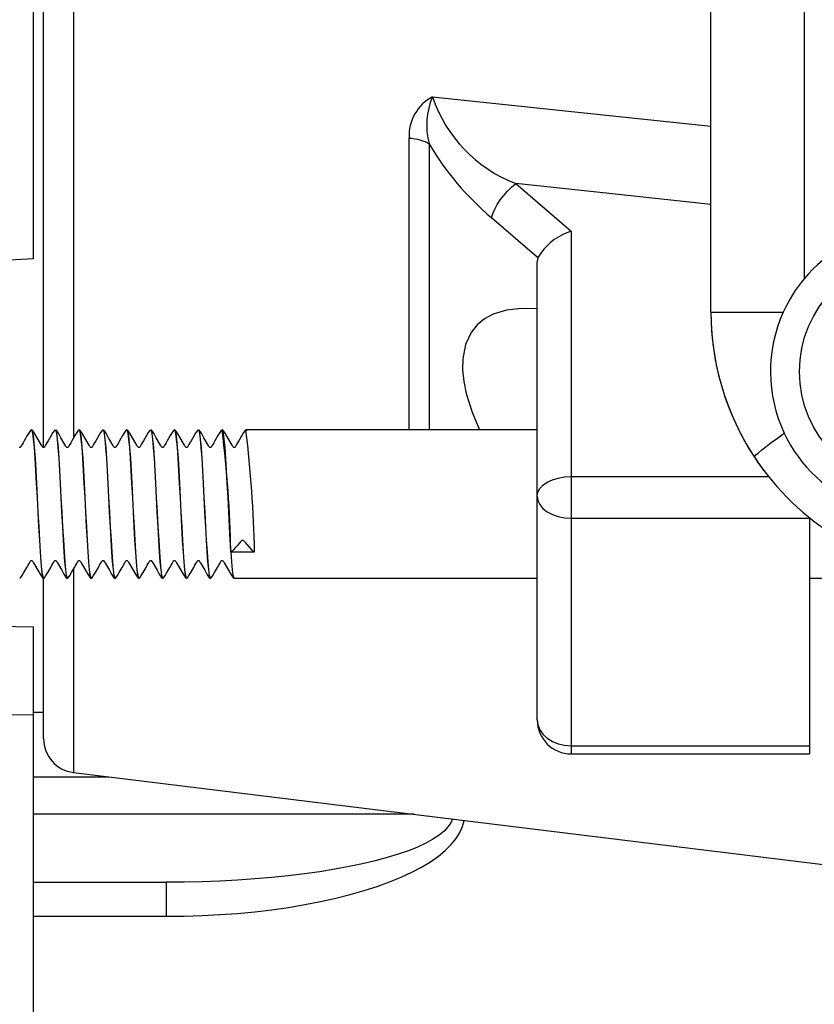
# Model space of a CAD drawing. Extents: x 66 to 1009, y 109 to 813.
# Drawn here: x 441 to 465, y 155 to 184 of the extents above; entities that cross this region are included whole.
import ezdxf

# ---------------------------------------------------------------- set-up
doc = ezdxf.new("R2010")
doc.units = 0
doc.header["$MEASUREMENT"] = 0
doc.layers.get('0').update_dxf_attribs({"linetype": 'CONTINUOUS'})

msp = doc.modelspace()

# ---------------------------------------------------------------- linework, layer by layer
at = {"color": 7, "linetype": 'Continuous'}
for p, q in [((461.611, 175.42), (461.611, 292.29)), ((461.612, 175.419), (461.611, 265.855)), ((442.889, 245.629), (442.889, 171.703)), ((464.35, 243.945), (464.35, 176.395)), ((442.011, 171.437), (442.011, 241.041)), ((441.711, 176.977), (441.711, 240.362)), ((453.433, 181.741), (457.057, 181.356)), ((457.057, 181.356), (461.611, 180.874)), ((452.749, 171.954), (452.749, 180.529)), ((452.749, 180.529), (452.831, 180.521)), ((452.831, 180.521), (452.911, 180.509)), ((452.911, 180.509), (452.99, 180.493)), ((452.99, 180.493), (453.066, 180.474)), ((453.066, 180.474), (453.139, 180.451)), ((453.139, 180.451), (453.208, 180.424)), ((453.208, 180.424), (453.274, 180.394)), ((453.274, 180.394), (453.335, 180.361)), ((453.335, 180.361), (453.335, 171.954)), ((455.637, 178.972), (455.755, 179.089)), ((455.755, 179.089), (455.877, 179.192)), ((458.619, 178.897), (455.877, 179.192)), ((455.877, 179.192), (457.511, 177.791)), ((455.423, 178.711), (455.525, 178.844)), ((455.525, 178.844), (455.637, 178.972)), ((461.611, 178.576), (458.619, 178.897)), ((455.206, 178.309), (455.262, 178.439)), ((455.262, 178.439), (455.335, 178.574)), ((455.335, 178.574), (455.423, 178.711)), ((455.17, 178.188), (455.206, 178.309)), ((456.511, 177.034), (455.17, 178.188)), ((457.511, 177.791), (457.511, 170.586)), ((456.533, 177.015), (456.511, 177.034)), ((456.511, 176.863), (456.533, 177.015)), ((441.711, 176.977), (427.711, 176.244)), ((456.511, 170.013), (456.511, 176.863)), ((455.216, 175.354), (454.966, 175.219)), ((455.611, 175.477), (455.216, 175.354)), ((456.046, 175.527), (455.611, 175.477)), ((456.511, 175.512), (456.046, 175.527)), ((461.612, 175.419), (463.739, 175.419)), ((454.748, 175.039), (454.568, 174.814)), ((454.966, 175.219), (454.748, 175.039)), ((454.568, 174.814), (454.405, 174.463)), ((454.405, 174.463), (454.323, 174.041)), ((454.323, 174.041), (454.319, 173.723)), ((454.319, 173.723), (454.354, 173.38)), ((454.354, 173.38), (454.427, 173.021)), ((454.427, 173.021), (454.595, 172.479)), ((454.595, 172.479), (454.815, 171.954)), ((441.532, 171.789), (441.444, 171.639)), ((441.583, 171.876), (441.532, 171.789)), ((441.628, 171.943), (441.583, 171.876)), ((441.64, 171.951), (441.628, 171.943)), ((441.654, 171.954), (441.64, 171.951)), ((441.649, 171.946), (441.667, 171.939)), ((441.654, 171.944), (441.667, 171.939)), ((441.67, 171.952), (441.659, 171.954)), ((441.659, 171.944), (441.671, 171.939)), ((441.667, 171.939), (441.668, 171.933)), ((441.667, 171.939), (441.687, 171.853)), ((441.68, 171.948), (441.67, 171.952)), ((441.671, 171.939), (441.691, 171.853)), ((441.688, 171.942), (441.68, 171.948)), ((441.687, 171.853), (441.709, 171.686)), ((441.695, 171.934), (441.688, 171.942)), ((441.691, 171.853), (441.713, 171.686)), ((441.716, 171.901), (441.695, 171.934)), ((441.754, 171.837), (441.716, 171.901)), ((441.821, 171.723), (441.754, 171.837)), ((442.232, 171.789), (442.144, 171.639)), ((442.283, 171.876), (442.232, 171.789)), ((442.328, 171.943), (442.283, 171.876)), ((442.34, 171.951), (442.328, 171.943)), ((442.354, 171.954), (442.34, 171.951)), ((442.354, 171.944), (442.367, 171.939)), ((442.37, 171.952), (442.359, 171.954)), ((442.359, 171.944), (442.371, 171.939)), ((442.367, 171.939), (442.387, 171.853)), ((442.367, 171.939), (442.368, 171.934)), ((442.38, 171.948), (442.37, 171.952)), ((442.371, 171.939), (442.391, 171.853)), ((442.388, 171.942), (442.38, 171.948)), ((442.387, 171.853), (442.409, 171.686)), ((442.395, 171.934), (442.388, 171.942)), ((442.391, 171.853), (442.413, 171.686)), ((442.416, 171.901), (442.395, 171.934)), ((442.454, 171.837), (442.416, 171.901)), ((442.521, 171.723), (442.454, 171.837)), ((442.932, 171.789), (442.844, 171.639)), ((442.983, 171.876), (442.932, 171.789)), ((443.028, 171.943), (442.983, 171.876)), ((443.04, 171.951), (443.028, 171.943)), ((443.054, 171.954), (443.04, 171.951)), ((443.054, 171.944), (443.067, 171.939)), ((443.07, 171.952), (443.059, 171.954)), ((443.059, 171.944), (443.071, 171.939)), ((443.067, 171.939), (443.087, 171.853)), ((443.067, 171.939), (443.068, 171.934)), ((443.08, 171.948), (443.07, 171.952)), ((443.071, 171.939), (443.091, 171.853)), ((443.088, 171.942), (443.08, 171.948)), ((443.087, 171.853), (443.109, 171.686)), ((443.095, 171.934), (443.088, 171.942)), ((443.091, 171.853), (443.113, 171.686)), ((443.116, 171.901), (443.095, 171.934)), ((443.154, 171.837), (443.116, 171.901)), ((443.221, 171.723), (443.154, 171.837)), ((443.632, 171.789), (443.544, 171.639)), ((443.683, 171.876), (443.632, 171.789)), ((443.728, 171.943), (443.683, 171.876)), ((443.74, 171.951), (443.728, 171.943)), ((443.754, 171.954), (443.74, 171.951)), ((443.754, 171.944), (443.767, 171.939)), ((443.77, 171.952), (443.759, 171.954)), ((443.759, 171.944), (443.771, 171.939)), ((443.767, 171.939), (443.787, 171.853)), ((443.767, 171.939), (443.768, 171.933)), ((443.78, 171.948), (443.77, 171.952)), ((443.771, 171.939), (443.791, 171.853)), ((443.788, 171.942), (443.78, 171.948)), ((443.787, 171.853), (443.809, 171.686)), ((443.795, 171.934), (443.788, 171.942)), ((443.791, 171.853), (443.813, 171.686)), ((443.816, 171.901), (443.795, 171.934)), ((443.854, 171.837), (443.816, 171.901)), ((443.921, 171.723), (443.854, 171.837)), ((444.332, 171.789), (444.244, 171.639)), ((444.383, 171.876), (444.332, 171.789)), ((444.428, 171.943), (444.383, 171.876)), ((444.44, 171.951), (444.428, 171.943)), ((444.454, 171.954), (444.44, 171.951)), ((444.454, 171.944), (444.467, 171.939)), ((444.47, 171.952), (444.459, 171.954)), ((444.459, 171.944), (444.471, 171.939)), ((444.467, 171.939), (444.487, 171.853)), ((444.467, 171.939), (444.468, 171.934)), ((444.48, 171.948), (444.47, 171.952)), ((444.471, 171.939), (444.491, 171.853)), ((444.488, 171.942), (444.48, 171.948)), ((444.487, 171.853), (444.509, 171.686)), ((444.495, 171.934), (444.488, 171.942)), ((444.491, 171.853), (444.513, 171.686)), ((444.516, 171.901), (444.495, 171.934)), ((444.554, 171.837), (444.516, 171.901)), ((444.621, 171.723), (444.554, 171.837)), ((445.032, 171.789), (444.944, 171.639)), ((445.083, 171.876), (445.032, 171.789)), ((445.128, 171.943), (445.083, 171.876)), ((445.14, 171.951), (445.128, 171.943)), ((445.154, 171.954), (445.14, 171.951)), ((445.154, 171.944), (445.167, 171.939)), ((445.17, 171.952), (445.159, 171.954)), ((445.159, 171.944), (445.171, 171.939)), ((445.167, 171.939), (445.187, 171.853)), ((445.167, 171.939), (445.168, 171.934)), ((445.18, 171.948), (445.17, 171.952)), ((445.171, 171.939), (445.191, 171.853)), ((445.188, 171.942), (445.18, 171.948)), ((445.187, 171.853), (445.209, 171.686)), ((445.195, 171.934), (445.188, 171.942)), ((445.191, 171.853), (445.213, 171.686)), ((445.216, 171.901), (445.195, 171.934)), ((445.254, 171.837), (445.216, 171.901)), ((445.321, 171.723), (445.254, 171.837)), ((445.732, 171.789), (445.644, 171.639)), ((445.783, 171.876), (445.732, 171.789)), ((445.828, 171.943), (445.783, 171.876)), ((445.84, 171.951), (445.828, 171.943)), ((445.854, 171.954), (445.84, 171.951)), ((445.849, 171.946), (445.867, 171.939)), ((445.854, 171.944), (445.867, 171.939)), ((445.87, 171.952), (445.859, 171.954)), ((445.859, 171.944), (445.871, 171.939)), ((445.867, 171.939), (445.887, 171.853)), ((445.867, 171.939), (445.868, 171.933)), ((445.88, 171.948), (445.87, 171.952)), ((445.871, 171.939), (445.891, 171.853)), ((445.888, 171.942), (445.88, 171.948)), ((445.887, 171.853), (445.909, 171.686)), ((445.895, 171.934), (445.888, 171.942)), ((445.891, 171.853), (445.913, 171.686)), ((445.916, 171.901), (445.895, 171.934)), ((445.954, 171.837), (445.916, 171.901)), ((446.021, 171.723), (445.954, 171.837)), ((446.432, 171.789), (446.344, 171.639)), ((446.483, 171.876), (446.432, 171.789)), ((446.528, 171.943), (446.483, 171.876)), ((446.54, 171.951), (446.528, 171.943)), ((446.554, 171.954), (446.54, 171.951)), ((446.554, 171.944), (446.567, 171.939)), ((446.57, 171.952), (446.559, 171.954)), ((446.559, 171.944), (446.571, 171.939)), ((446.567, 171.939), (446.587, 171.853)), ((446.567, 171.939), (446.568, 171.934)), ((446.58, 171.948), (446.57, 171.952)), ((446.571, 171.939), (446.591, 171.853)), ((446.588, 171.942), (446.58, 171.948)), ((446.587, 171.853), (446.609, 171.686)), ((446.595, 171.934), (446.588, 171.942)), ((446.591, 171.853), (446.613, 171.686)), ((446.616, 171.901), (446.595, 171.934)), ((446.654, 171.837), (446.616, 171.901)), ((446.721, 171.723), (446.654, 171.837)), ((447.132, 171.789), (447.044, 171.639)), ((447.183, 171.876), (447.132, 171.789)), ((447.228, 171.943), (447.183, 171.876)), ((447.24, 171.951), (447.228, 171.943)), ((447.254, 171.954), (447.24, 171.951)), ((447.254, 171.944), (447.267, 171.939)), ((447.27, 171.952), (447.259, 171.954)), ((447.267, 171.939), (447.287, 171.853)), ((447.267, 171.939), (447.268, 171.934)), ((447.28, 171.948), (447.27, 171.952)), ((447.288, 171.942), (447.28, 171.948)), ((447.287, 171.853), (447.309, 171.686)), ((447.295, 171.934), (447.288, 171.942)), ((447.316, 171.901), (447.295, 171.934)), ((447.354, 171.837), (447.316, 171.901)), ((447.421, 171.723), (447.354, 171.837)), ((447.832, 171.789), (447.744, 171.639)), ((447.883, 171.876), (447.832, 171.789)), ((447.928, 171.943), (447.883, 171.876)), ((447.94, 171.951), (447.928, 171.943)), ((447.954, 171.954), (447.94, 171.951)), ((456.511, 171.954), (447.954, 171.954)), ((447.954, 171.944), (447.967, 171.939)), ((447.967, 171.939), (447.968, 171.933)), ((463.563, 171.718), (463.765, 171.864)), ((441.379, 171.526), (441.355, 171.484)), ((441.408, 171.577), (441.379, 171.526)), ((441.444, 171.639), (441.408, 171.577)), ((441.709, 171.686), (441.732, 171.44)), ((441.713, 171.686), (441.736, 171.44)), ((441.918, 171.557), (441.821, 171.723)), ((441.947, 171.505), (441.918, 171.557)), ((441.953, 171.495), (441.947, 171.505)), ((441.959, 171.485), (441.953, 171.495)), ((442.079, 171.526), (442.055, 171.484)), ((442.108, 171.577), (442.079, 171.526)), ((442.144, 171.639), (442.108, 171.577)), ((442.409, 171.686), (442.432, 171.44)), ((442.413, 171.686), (442.436, 171.44)), ((442.618, 171.557), (442.521, 171.723)), ((442.647, 171.505), (442.618, 171.557)), ((442.653, 171.495), (442.647, 171.505)), ((442.659, 171.485), (442.653, 171.495)), ((442.779, 171.526), (442.755, 171.484)), ((442.808, 171.577), (442.779, 171.526)), ((442.844, 171.639), (442.808, 171.577)), ((443.109, 171.686), (443.132, 171.44)), ((443.113, 171.686), (443.136, 171.44)), ((443.318, 171.557), (443.221, 171.723)), ((443.347, 171.505), (443.318, 171.557)), ((443.353, 171.495), (443.347, 171.505)), ((443.359, 171.485), (443.353, 171.495)), ((443.479, 171.526), (443.455, 171.484)), ((443.508, 171.577), (443.479, 171.526)), ((443.544, 171.639), (443.508, 171.577)), ((443.809, 171.686), (443.832, 171.44)), ((443.813, 171.686), (443.836, 171.44)), ((444.018, 171.557), (443.921, 171.723)), ((444.047, 171.505), (444.018, 171.557)), ((444.053, 171.495), (444.047, 171.505)), ((444.059, 171.485), (444.053, 171.495)), ((444.179, 171.526), (444.155, 171.484)), ((444.208, 171.577), (444.179, 171.526)), ((444.244, 171.639), (444.208, 171.577)), ((444.509, 171.686), (444.532, 171.44)), ((444.513, 171.686), (444.536, 171.44)), ((444.718, 171.557), (444.621, 171.723)), ((444.747, 171.505), (444.718, 171.557)), ((444.753, 171.495), (444.747, 171.505)), ((444.759, 171.485), (444.753, 171.495)), ((444.879, 171.526), (444.855, 171.484)), ((444.908, 171.577), (444.879, 171.526)), ((444.944, 171.639), (444.908, 171.577)), ((445.209, 171.686), (445.232, 171.44)), ((445.213, 171.686), (445.236, 171.44)), ((445.418, 171.557), (445.321, 171.723)), ((445.447, 171.505), (445.418, 171.557)), ((445.453, 171.495), (445.447, 171.505)), ((445.459, 171.485), (445.453, 171.495)), ((445.579, 171.526), (445.555, 171.484)), ((445.608, 171.577), (445.579, 171.526)), ((445.644, 171.639), (445.608, 171.577)), ((445.909, 171.686), (445.932, 171.44)), ((445.913, 171.686), (445.936, 171.44)), ((446.118, 171.557), (446.021, 171.723)), ((446.147, 171.505), (446.118, 171.557)), ((446.153, 171.495), (446.147, 171.505)), ((446.159, 171.485), (446.153, 171.495)), ((446.279, 171.526), (446.255, 171.484)), ((446.308, 171.577), (446.279, 171.526)), ((446.344, 171.639), (446.308, 171.577)), ((446.609, 171.686), (446.632, 171.44)), ((446.613, 171.686), (446.636, 171.44)), ((446.818, 171.557), (446.721, 171.723)), ((446.847, 171.505), (446.818, 171.557)), ((446.853, 171.495), (446.847, 171.505)), ((446.859, 171.485), (446.853, 171.495)), ((446.979, 171.526), (446.955, 171.484)), ((447.008, 171.577), (446.979, 171.526)), ((447.044, 171.639), (447.008, 171.577)), ((447.309, 171.686), (447.332, 171.44)), ((447.518, 171.557), (447.421, 171.723)), ((447.547, 171.505), (447.518, 171.557)), ((447.553, 171.495), (447.547, 171.505)), ((447.559, 171.485), (447.553, 171.495)), ((447.679, 171.526), (447.655, 171.484)), ((447.708, 171.577), (447.679, 171.526)), ((447.744, 171.639), (447.708, 171.577)), ((463.23, 171.468), (463.384, 171.585)), ((463.384, 171.585), (463.563, 171.718)), ((441.318, 171.437), (441.294, 171.438)), ((441.336, 171.45), (441.318, 171.437)), ((441.355, 171.484), (441.336, 171.45)), ((441.732, 171.44), (441.755, 171.127)), ((441.736, 171.44), (441.759, 171.127)), ((441.969, 171.468), (441.959, 171.485)), ((441.994, 171.438), (441.969, 171.468)), ((442.018, 171.437), (441.994, 171.438)), ((442.036, 171.45), (442.018, 171.437)), ((442.055, 171.484), (442.036, 171.45)), ((442.432, 171.44), (442.455, 171.127)), ((442.436, 171.44), (442.459, 171.127)), ((442.669, 171.468), (442.659, 171.485)), ((442.694, 171.438), (442.669, 171.468)), ((442.718, 171.437), (442.694, 171.438)), ((442.736, 171.45), (442.718, 171.437)), ((442.755, 171.484), (442.736, 171.45)), ((443.132, 171.44), (443.155, 171.127)), ((443.136, 171.44), (443.159, 171.127)), ((443.369, 171.468), (443.359, 171.485)), ((443.394, 171.438), (443.369, 171.468)), ((443.418, 171.437), (443.394, 171.438)), ((443.436, 171.45), (443.418, 171.437)), ((443.455, 171.484), (443.436, 171.45)), ((443.832, 171.44), (443.855, 171.127)), ((443.836, 171.44), (443.859, 171.127)), ((444.069, 171.468), (444.059, 171.485)), ((444.094, 171.438), (444.069, 171.468)), ((444.118, 171.437), (444.094, 171.438)), ((444.136, 171.45), (444.118, 171.437)), ((444.155, 171.484), (444.136, 171.45)), ((444.532, 171.44), (444.555, 171.127)), ((444.536, 171.44), (444.559, 171.127)), ((444.769, 171.468), (444.759, 171.485)), ((444.794, 171.438), (444.769, 171.468)), ((444.818, 171.437), (444.794, 171.438)), ((444.836, 171.45), (444.818, 171.437)), ((444.855, 171.484), (444.836, 171.45)), ((445.232, 171.44), (445.255, 171.127)), ((445.236, 171.44), (445.259, 171.127)), ((445.469, 171.468), (445.459, 171.485)), ((445.494, 171.438), (445.469, 171.468)), ((445.518, 171.437), (445.494, 171.438)), ((445.536, 171.45), (445.518, 171.437)), ((445.555, 171.484), (445.536, 171.45)), ((445.932, 171.44), (445.955, 171.127)), ((445.936, 171.44), (445.959, 171.127)), ((446.169, 171.468), (446.159, 171.485)), ((446.194, 171.438), (446.169, 171.468)), ((446.218, 171.437), (446.194, 171.438)), ((446.236, 171.45), (446.218, 171.437)), ((446.255, 171.484), (446.236, 171.45)), ((446.632, 171.44), (446.655, 171.127)), ((446.636, 171.44), (446.659, 171.127)), ((446.869, 171.468), (446.859, 171.485)), ((446.894, 171.438), (446.869, 171.468)), ((446.918, 171.437), (446.894, 171.438)), ((446.936, 171.45), (446.918, 171.437)), ((446.955, 171.484), (446.936, 171.45)), ((447.332, 171.44), (447.355, 171.127)), ((447.569, 171.468), (447.559, 171.485)), ((447.594, 171.438), (447.569, 171.468)), ((447.618, 171.437), (447.594, 171.438)), ((447.636, 171.45), (447.618, 171.437)), ((447.655, 171.484), (447.636, 171.45)), ((462.898, 171.177), (462.936, 171.221)), ((462.936, 171.221), (463.005, 171.285)), ((463.005, 171.285), (463.103, 171.367)), ((463.103, 171.367), (463.23, 171.468)), ((441.755, 171.127), (441.777, 170.768)), ((441.759, 171.127), (441.781, 170.768)), ((442.455, 171.127), (442.477, 170.768)), ((442.459, 171.127), (442.481, 170.768)), ((443.155, 171.127), (443.177, 170.768)), ((443.159, 171.127), (443.181, 170.768)), ((443.855, 171.127), (443.877, 170.768)), ((443.859, 171.127), (443.881, 170.768)), ((444.555, 171.127), (444.577, 170.768)), ((444.559, 171.127), (444.581, 170.768)), ((445.255, 171.127), (445.277, 170.768)), ((445.259, 171.127), (445.281, 170.768)), ((445.955, 171.127), (445.977, 170.768)), ((445.959, 171.127), (445.981, 170.768)), ((446.655, 171.127), (446.677, 170.768)), ((446.659, 171.127), (446.681, 170.768)), ((447.355, 171.127), (447.377, 170.768)), ((462.892, 171.153), (462.898, 171.177)), ((441.777, 170.768), (441.797, 170.385)), ((441.781, 170.768), (441.801, 170.385)), ((442.477, 170.768), (442.497, 170.385)), ((442.481, 170.768), (442.501, 170.385)), ((443.177, 170.768), (443.197, 170.385)), ((443.181, 170.768), (443.201, 170.385)), ((443.877, 170.768), (443.897, 170.385)), ((443.881, 170.768), (443.901, 170.385)), ((444.577, 170.768), (444.597, 170.385)), ((444.581, 170.768), (444.601, 170.385)), ((445.277, 170.768), (445.297, 170.385)), ((445.281, 170.768), (445.301, 170.385)), ((445.977, 170.768), (445.997, 170.385)), ((445.981, 170.768), (446.001, 170.385)), ((446.677, 170.768), (446.697, 170.385)), ((446.681, 170.768), (446.701, 170.385)), ((447.377, 170.768), (447.397, 170.385)), ((441.797, 170.385), (441.818, 169.97)), ((441.801, 170.385), (441.822, 169.97)), ((442.497, 170.385), (442.518, 169.97)), ((442.501, 170.385), (442.522, 169.97)), ((443.197, 170.385), (443.218, 169.97)), ((443.201, 170.385), (443.222, 169.97)), ((443.897, 170.385), (443.918, 169.97)), ((443.901, 170.385), (443.922, 169.97)), ((444.597, 170.385), (444.618, 169.97)), ((444.601, 170.385), (444.622, 169.97)), ((445.297, 170.385), (445.318, 169.97)), ((445.301, 170.385), (445.322, 169.97)), ((445.997, 170.385), (446.018, 169.97)), ((446.001, 170.385), (446.022, 169.97)), ((446.697, 170.385), (446.718, 169.97)), ((446.701, 170.385), (446.722, 169.97)), ((447.397, 170.385), (447.418, 169.97)), ((456.679, 170.331), (456.804, 170.418)), ((456.804, 170.418), (456.955, 170.489)), ((456.955, 170.489), (457.128, 170.542)), ((457.128, 170.542), (457.316, 170.575)), ((457.316, 170.575), (457.511, 170.586)), ((457.511, 170.586), (463.304, 170.586)), ((457.511, 170.586), (457.511, 169.363)), ((456.511, 170.013), (456.53, 170.124)), ((456.53, 170.124), (456.587, 170.232)), ((456.587, 170.232), (456.679, 170.331)), ((441.818, 169.97), (441.841, 169.537)), ((441.822, 169.97), (441.845, 169.537)), ((442.518, 169.97), (442.541, 169.537)), ((442.522, 169.97), (442.545, 169.537)), ((443.218, 169.97), (443.241, 169.537)), ((443.222, 169.97), (443.245, 169.537)), ((443.918, 169.97), (443.941, 169.537)), ((443.922, 169.97), (443.945, 169.537)), ((444.618, 169.97), (444.641, 169.537)), ((444.622, 169.97), (444.645, 169.537)), ((445.318, 169.97), (445.341, 169.537)), ((445.322, 169.97), (445.345, 169.537)), ((446.018, 169.97), (446.041, 169.537)), ((446.022, 169.97), (446.045, 169.537)), ((446.718, 169.97), (446.741, 169.537)), ((446.722, 169.97), (446.745, 169.537)), ((447.418, 169.97), (447.441, 169.537)), ((456.511, 170.013), (456.53, 169.886)), ((456.511, 163.438), (456.511, 170.013)), ((456.53, 169.886), (456.587, 169.764)), ((456.587, 169.764), (456.679, 169.652)), ((441.841, 169.537), (441.864, 169.111)), ((441.845, 169.537), (441.868, 169.111)), ((442.541, 169.537), (442.564, 169.111)), ((442.545, 169.537), (442.568, 169.111)), ((443.241, 169.537), (443.264, 169.111)), ((443.245, 169.537), (443.268, 169.111)), ((443.941, 169.537), (443.964, 169.111)), ((443.945, 169.537), (443.968, 169.111)), ((444.641, 169.537), (444.664, 169.111)), ((444.645, 169.537), (444.668, 169.111)), ((445.341, 169.537), (445.364, 169.111)), ((445.345, 169.537), (445.368, 169.111)), ((446.041, 169.537), (446.064, 169.111)), ((446.045, 169.537), (446.068, 169.111)), ((446.741, 169.537), (446.764, 169.111)), ((446.745, 169.537), (446.768, 169.111)), ((447.441, 169.537), (447.464, 169.111)), ((456.679, 169.652), (456.804, 169.553)), ((456.804, 169.553), (456.955, 169.472)), ((456.955, 169.472), (457.128, 169.412)), ((457.128, 169.412), (457.316, 169.375)), ((457.316, 169.375), (457.511, 169.363)), ((457.511, 169.363), (457.511, 162.678)), ((457.511, 169.363), (464.511, 169.363)), ((464.511, 169.375), (464.511, 169.363)), ((464.511, 169.363), (464.511, 162.678)), ((441.864, 169.111), (441.886, 168.717)), ((441.868, 169.111), (441.891, 168.717)), ((442.564, 169.111), (442.586, 168.717)), ((442.568, 169.111), (442.591, 168.717)), ((443.264, 169.111), (443.286, 168.717)), ((443.268, 169.111), (443.291, 168.717)), ((443.964, 169.111), (443.986, 168.717)), ((443.968, 169.111), (443.991, 168.717)), ((444.664, 169.111), (444.686, 168.717)), ((444.668, 169.111), (444.691, 168.717)), ((445.364, 169.111), (445.386, 168.717)), ((445.368, 169.111), (445.391, 168.717)), ((446.064, 169.111), (446.086, 168.717)), ((446.068, 169.111), (446.091, 168.717)), ((446.764, 169.111), (446.786, 168.717)), ((446.768, 169.111), (446.791, 168.717)), ((447.464, 169.111), (447.486, 168.717)), ((441.886, 168.717), (441.907, 168.375)), ((441.891, 168.717), (441.911, 168.375)), ((442.586, 168.717), (442.607, 168.375)), ((442.591, 168.717), (442.611, 168.375)), ((443.286, 168.717), (443.307, 168.375)), ((443.291, 168.717), (443.311, 168.375)), ((443.986, 168.717), (444.007, 168.375)), ((443.991, 168.717), (444.011, 168.375)), ((444.686, 168.717), (444.707, 168.375)), ((444.691, 168.717), (444.711, 168.375)), ((445.386, 168.717), (445.407, 168.375)), ((445.391, 168.717), (445.411, 168.375)), ((446.086, 168.717), (446.107, 168.375)), ((446.091, 168.717), (446.111, 168.375)), ((446.786, 168.717), (446.807, 168.375)), ((446.791, 168.717), (446.811, 168.375)), ((447.486, 168.717), (447.507, 168.375)), ((447.799, 168.67), (447.697, 168.556)), ((447.826, 168.699), (447.799, 168.67)), ((447.837, 168.705), (447.826, 168.699)), ((447.851, 168.709), (447.837, 168.705)), ((447.866, 168.709), (447.851, 168.709)), ((447.88, 168.706), (447.866, 168.709)), ((447.892, 168.7), (447.88, 168.706)), ((447.903, 168.689), (447.892, 168.7)), ((447.939, 168.648), (447.903, 168.689)), ((448.012, 168.567), (447.939, 168.648)), ((441.907, 168.375), (441.927, 168.084)), ((441.911, 168.375), (441.931, 168.084)), ((442.607, 168.375), (442.627, 168.084)), ((442.611, 168.375), (442.631, 168.084)), ((443.307, 168.375), (443.327, 168.084)), ((443.311, 168.375), (443.331, 168.084)), ((444.007, 168.375), (444.027, 168.084)), ((444.011, 168.375), (444.031, 168.084)), ((444.707, 168.375), (444.727, 168.084)), ((444.711, 168.375), (444.731, 168.084)), ((445.407, 168.375), (445.427, 168.084)), ((445.411, 168.375), (445.431, 168.084)), ((446.107, 168.375), (446.127, 168.084)), ((446.111, 168.375), (446.131, 168.084)), ((446.807, 168.375), (446.827, 168.084)), ((446.811, 168.375), (446.831, 168.084)), ((447.507, 168.375), (447.527, 168.084)), ((447.514, 168.375), (447.511, 168.375)), ((447.511, 168.375), (448.207, 168.375)), ((447.528, 168.377), (447.514, 168.375)), ((447.54, 168.383), (447.528, 168.377)), ((447.552, 168.394), (447.54, 168.383)), ((447.567, 168.411), (447.552, 168.394)), ((447.592, 168.438), (447.567, 168.411)), ((447.632, 168.483), (447.592, 168.438)), ((447.697, 168.556), (447.632, 168.483)), ((448.139, 168.425), (448.012, 168.567)), ((448.171, 168.39), (448.139, 168.425)), ((448.18, 168.382), (448.171, 168.39)), ((448.192, 168.377), (448.18, 168.382)), ((448.207, 168.375), (448.192, 168.377)), ((441.555, 167.979), (441.585, 168.031)), ((441.585, 168.031), (441.609, 168.073)), ((441.609, 168.073), (441.628, 168.107)), ((441.628, 168.107), (441.646, 168.12)), ((441.646, 168.12), (441.669, 168.12)), ((441.669, 168.12), (441.695, 168.091)), ((441.695, 168.091), (441.705, 168.073)), ((441.705, 168.073), (441.71, 168.064)), ((441.71, 168.064), (441.716, 168.053)), ((441.716, 168.053), (441.746, 168.002)), ((441.927, 168.084), (441.95, 167.849)), ((441.931, 168.084), (441.954, 167.849)), ((442.255, 167.979), (442.285, 168.031)), ((442.285, 168.031), (442.309, 168.073)), ((442.309, 168.073), (442.328, 168.107)), ((442.328, 168.107), (442.346, 168.12)), ((442.346, 168.12), (442.369, 168.12)), ((442.369, 168.12), (442.395, 168.091)), ((442.395, 168.091), (442.405, 168.073)), ((442.405, 168.073), (442.41, 168.064)), ((442.41, 168.064), (442.416, 168.053)), ((442.416, 168.053), (442.446, 168.002)), ((442.627, 168.084), (442.65, 167.849)), ((442.631, 168.084), (442.654, 167.849)), ((442.955, 167.979), (442.985, 168.031)), ((442.985, 168.031), (443.009, 168.073)), ((443.009, 168.073), (443.028, 168.107)), ((443.028, 168.107), (443.046, 168.12)), ((443.046, 168.12), (443.069, 168.12)), ((443.069, 168.12), (443.095, 168.091)), ((443.095, 168.091), (443.105, 168.073)), ((443.105, 168.073), (443.11, 168.064)), ((443.11, 168.064), (443.116, 168.053)), ((443.116, 168.053), (443.146, 168.002)), ((443.327, 168.084), (443.35, 167.849)), ((443.331, 168.084), (443.354, 167.849)), ((443.655, 167.979), (443.685, 168.031)), ((443.685, 168.031), (443.709, 168.073)), ((443.709, 168.073), (443.728, 168.107)), ((443.728, 168.107), (443.746, 168.12)), ((443.746, 168.12), (443.769, 168.12)), ((443.769, 168.12), (443.795, 168.091)), ((443.795, 168.091), (443.805, 168.073)), ((443.805, 168.073), (443.81, 168.064)), ((443.81, 168.064), (443.816, 168.053)), ((443.816, 168.053), (443.846, 168.002)), ((444.027, 168.084), (444.05, 167.849)), ((444.031, 168.084), (444.054, 167.849)), ((444.355, 167.979), (444.385, 168.031)), ((444.385, 168.031), (444.409, 168.073)), ((444.409, 168.073), (444.428, 168.107)), ((444.428, 168.107), (444.446, 168.12)), ((444.446, 168.12), (444.469, 168.12)), ((444.469, 168.12), (444.495, 168.091)), ((444.495, 168.091), (444.505, 168.073)), ((444.505, 168.073), (444.51, 168.064)), ((444.51, 168.064), (444.516, 168.053)), ((444.516, 168.053), (444.546, 168.002)), ((444.727, 168.084), (444.75, 167.849)), ((444.731, 168.084), (444.754, 167.849)), ((445.055, 167.979), (445.085, 168.031)), ((445.085, 168.031), (445.109, 168.073)), ((445.109, 168.073), (445.128, 168.107)), ((445.128, 168.107), (445.146, 168.12)), ((445.146, 168.12), (445.169, 168.12)), ((445.169, 168.12), (445.195, 168.091)), ((445.195, 168.091), (445.205, 168.073)), ((445.205, 168.073), (445.21, 168.064)), ((445.21, 168.064), (445.216, 168.053)), ((445.216, 168.053), (445.246, 168.002)), ((445.427, 168.084), (445.45, 167.849)), ((445.431, 168.084), (445.454, 167.849)), ((445.755, 167.979), (445.785, 168.031)), ((445.785, 168.031), (445.809, 168.073)), ((445.809, 168.073), (445.828, 168.107)), ((445.828, 168.107), (445.846, 168.12)), ((445.846, 168.12), (445.869, 168.12)), ((445.869, 168.12), (445.895, 168.091)), ((445.895, 168.091), (445.905, 168.073)), ((445.905, 168.073), (445.91, 168.064)), ((445.91, 168.064), (445.916, 168.053)), ((445.916, 168.053), (445.946, 168.002)), ((446.127, 168.084), (446.15, 167.849)), ((446.131, 168.084), (446.154, 167.849)), ((446.455, 167.979), (446.485, 168.031)), ((446.485, 168.031), (446.509, 168.073)), ((446.509, 168.073), (446.528, 168.107)), ((446.528, 168.107), (446.546, 168.12)), ((446.546, 168.12), (446.569, 168.12)), ((446.569, 168.12), (446.595, 168.091)), ((446.595, 168.091), (446.605, 168.073)), ((446.605, 168.073), (446.61, 168.064)), ((446.61, 168.064), (446.616, 168.053)), ((446.616, 168.053), (446.646, 168.002)), ((446.827, 168.084), (446.85, 167.849)), ((446.831, 168.084), (446.854, 167.849)), ((447.155, 167.979), (447.185, 168.031)), ((447.185, 168.031), (447.209, 168.073)), ((447.209, 168.073), (447.228, 168.107)), ((447.228, 168.107), (447.246, 168.12)), ((447.246, 168.12), (447.269, 168.12)), ((447.269, 168.12), (447.295, 168.091)), ((447.295, 168.091), (447.305, 168.073)), ((447.305, 168.073), (447.31, 168.064)), ((447.31, 168.064), (447.316, 168.053)), ((447.316, 168.053), (447.346, 168.002)), ((447.527, 168.084), (447.55, 167.849)), ((441.381, 167.681), (441.432, 167.768)), ((441.432, 167.768), (441.52, 167.918)), ((441.52, 167.918), (441.555, 167.979)), ((441.746, 168.002), (441.843, 167.835)), ((441.843, 167.835), (441.91, 167.722)), ((441.95, 167.849), (441.973, 167.688)), ((441.954, 167.849), (441.977, 167.688)), ((442.081, 167.681), (442.132, 167.768)), ((442.132, 167.768), (442.22, 167.918)), ((442.22, 167.918), (442.255, 167.979)), ((442.446, 168.002), (442.543, 167.835)), ((442.543, 167.835), (442.61, 167.722)), ((442.65, 167.849), (442.673, 167.688)), ((442.654, 167.849), (442.677, 167.688)), ((442.781, 167.681), (442.832, 167.768)), ((442.832, 167.768), (442.92, 167.918)), ((442.889, 167.852), (442.889, 161.896)), ((442.92, 167.918), (442.955, 167.979)), ((443.146, 168.002), (443.243, 167.835)), ((443.243, 167.835), (443.31, 167.722)), ((443.35, 167.849), (443.373, 167.688)), ((443.354, 167.849), (443.377, 167.688)), ((443.481, 167.681), (443.532, 167.768)), ((443.532, 167.768), (443.62, 167.918)), ((443.62, 167.918), (443.655, 167.979)), ((443.846, 168.002), (443.943, 167.835)), ((443.943, 167.835), (444.01, 167.722)), ((444.05, 167.849), (444.073, 167.688)), ((444.054, 167.849), (444.077, 167.688)), ((444.181, 167.681), (444.232, 167.768)), ((444.232, 167.768), (444.32, 167.918)), ((444.32, 167.918), (444.355, 167.979)), ((444.546, 168.002), (444.643, 167.835)), ((444.643, 167.835), (444.71, 167.722)), ((444.75, 167.849), (444.773, 167.688)), ((444.754, 167.849), (444.777, 167.688)), ((444.881, 167.681), (444.932, 167.768)), ((444.932, 167.768), (445.02, 167.918)), ((445.02, 167.918), (445.055, 167.979)), ((445.246, 168.002), (445.343, 167.835)), ((445.343, 167.835), (445.41, 167.722)), ((445.45, 167.849), (445.473, 167.688)), ((445.454, 167.849), (445.477, 167.688)), ((445.581, 167.681), (445.632, 167.768)), ((445.632, 167.768), (445.72, 167.918)), ((445.72, 167.918), (445.755, 167.979)), ((445.946, 168.002), (446.043, 167.835)), ((446.043, 167.835), (446.11, 167.722)), ((446.15, 167.849), (446.173, 167.688)), ((446.154, 167.849), (446.177, 167.688)), ((446.281, 167.681), (446.332, 167.768)), ((446.332, 167.768), (446.42, 167.918)), ((446.42, 167.918), (446.455, 167.979)), ((446.646, 168.002), (446.743, 167.835)), ((446.743, 167.835), (446.81, 167.722)), ((446.85, 167.849), (446.873, 167.688)), ((446.854, 167.849), (446.877, 167.688)), ((446.981, 167.681), (447.032, 167.768)), ((447.032, 167.768), (447.12, 167.918)), ((447.12, 167.918), (447.155, 167.979)), ((447.346, 168.002), (447.443, 167.835)), ((447.443, 167.835), (447.51, 167.722)), ((447.55, 167.849), (447.573, 167.688)), ((441.309, 167.604), (441.323, 167.606)), ((441.323, 167.606), (441.336, 167.613)), ((441.336, 167.613), (441.381, 167.681)), ((441.91, 167.722), (441.948, 167.658)), ((441.948, 167.658), (441.969, 167.624)), ((441.969, 167.624), (441.975, 167.616)), ((441.973, 167.688), (441.996, 167.61)), ((441.975, 167.616), (441.984, 167.61)), ((441.977, 167.688), (442, 167.61)), ((441.984, 167.61), (441.994, 167.606)), ((441.994, 167.606), (442.004, 167.604)), ((441.996, 167.61), (442.004, 167.614)), ((442, 167.61), (442.009, 167.614)), ((442.009, 167.604), (442.023, 167.606)), ((442.011, 162.889), (442.011, 167.608)), ((442.023, 167.606), (442.036, 167.613)), ((442.036, 167.613), (442.081, 167.681)), ((442.61, 167.722), (442.648, 167.658)), ((442.648, 167.658), (442.669, 167.624)), ((442.669, 167.624), (442.675, 167.616)), ((442.673, 167.688), (442.696, 167.61)), ((442.675, 167.616), (442.684, 167.61)), ((442.677, 167.688), (442.7, 167.61)), ((442.684, 167.61), (442.694, 167.606)), ((442.694, 167.606), (442.704, 167.604)), ((442.696, 167.61), (442.704, 167.614)), ((442.7, 167.61), (442.709, 167.614)), ((442.709, 167.604), (442.723, 167.606)), ((442.723, 167.606), (442.736, 167.613)), ((442.736, 167.613), (442.781, 167.681)), ((443.31, 167.722), (443.348, 167.658)), ((443.348, 167.658), (443.369, 167.624)), ((443.369, 167.624), (443.375, 167.616)), ((443.373, 167.688), (443.396, 167.61)), ((443.375, 167.616), (443.384, 167.61)), ((443.377, 167.688), (443.4, 167.61)), ((443.384, 167.61), (443.394, 167.606)), ((443.394, 167.606), (443.404, 167.604)), ((443.396, 167.61), (443.404, 167.614)), ((443.4, 167.61), (443.409, 167.614)), ((443.409, 167.604), (443.423, 167.606)), ((443.423, 167.606), (443.436, 167.613)), ((443.436, 167.613), (443.481, 167.681)), ((444.01, 167.722), (444.048, 167.658)), ((444.048, 167.658), (444.069, 167.624)), ((444.069, 167.624), (444.075, 167.616)), ((444.073, 167.688), (444.096, 167.61)), ((444.075, 167.616), (444.084, 167.61)), ((444.077, 167.688), (444.1, 167.61)), ((444.084, 167.61), (444.094, 167.606)), ((444.094, 167.606), (444.104, 167.604)), ((444.096, 167.61), (444.104, 167.614)), ((444.1, 167.61), (444.109, 167.614)), ((444.109, 167.604), (444.123, 167.606)), ((444.123, 167.606), (444.136, 167.613)), ((444.136, 167.613), (444.181, 167.681)), ((444.71, 167.722), (444.748, 167.658)), ((444.748, 167.658), (444.769, 167.624)), ((444.769, 167.624), (444.775, 167.616)), ((444.773, 167.688), (444.796, 167.61)), ((444.775, 167.616), (444.784, 167.61)), ((444.777, 167.688), (444.8, 167.61)), ((444.784, 167.61), (444.794, 167.606)), ((444.794, 167.606), (444.804, 167.604)), ((444.796, 167.61), (444.804, 167.614)), ((444.8, 167.61), (444.809, 167.614)), ((444.809, 167.604), (444.823, 167.606)), ((444.823, 167.606), (444.836, 167.613)), ((444.836, 167.613), (444.881, 167.681)), ((445.41, 167.722), (445.448, 167.658)), ((445.448, 167.658), (445.469, 167.624)), ((445.469, 167.624), (445.475, 167.616)), ((445.473, 167.688), (445.496, 167.61)), ((445.475, 167.616), (445.484, 167.61)), ((445.477, 167.688), (445.5, 167.61)), ((445.484, 167.61), (445.494, 167.606)), ((445.494, 167.606), (445.504, 167.604)), ((445.496, 167.61), (445.504, 167.614)), ((445.5, 167.61), (445.509, 167.614)), ((445.509, 167.604), (445.523, 167.606)), ((445.523, 167.606), (445.536, 167.613)), ((445.536, 167.613), (445.581, 167.681)), ((446.11, 167.722), (446.148, 167.658)), ((446.148, 167.658), (446.169, 167.624)), ((446.169, 167.624), (446.175, 167.616)), ((446.173, 167.688), (446.196, 167.61)), ((446.175, 167.616), (446.184, 167.61)), ((446.177, 167.688), (446.2, 167.61)), ((446.184, 167.61), (446.194, 167.606)), ((446.194, 167.606), (446.204, 167.604)), ((446.196, 167.61), (446.204, 167.614)), ((446.2, 167.61), (446.209, 167.614)), ((446.209, 167.604), (446.223, 167.606)), ((446.223, 167.606), (446.236, 167.613)), ((446.236, 167.613), (446.281, 167.681)), ((446.81, 167.722), (446.848, 167.658)), ((446.848, 167.658), (446.869, 167.624)), ((446.869, 167.624), (446.875, 167.616)), ((446.873, 167.688), (446.896, 167.61)), ((446.875, 167.616), (446.884, 167.61)), ((446.877, 167.688), (446.9, 167.61)), ((446.884, 167.61), (446.894, 167.606)), ((446.894, 167.606), (446.904, 167.604)), ((446.896, 167.61), (446.904, 167.614)), ((446.9, 167.61), (446.909, 167.614)), ((446.909, 167.604), (446.923, 167.606)), ((446.923, 167.606), (446.936, 167.613)), ((446.936, 167.613), (446.981, 167.681)), ((447.51, 167.722), (447.548, 167.658)), ((447.548, 167.658), (447.569, 167.624)), ((447.569, 167.624), (447.575, 167.616)), ((447.573, 167.688), (447.596, 167.61)), ((447.575, 167.616), (447.584, 167.61)), ((447.584, 167.61), (447.594, 167.606)), ((447.594, 167.606), (447.604, 167.604)), ((447.596, 167.61), (447.604, 167.614)), ((447.604, 167.604), (456.511, 167.604)), ((464.511, 167.604), (570.211, 167.604)), ((441.711, 166.158), (438.711, 166.221)), ((441.711, 163.596), (441.711, 166.158)), ((427.711, 163.518), (441.711, 163.596)), ((441.711, 163.67), (442.011, 163.67)), ((441.711, 153.57), (441.711, 163.596)), ((456.511, 163.438), (456.53, 163.29)), ((456.53, 163.29), (456.587, 163.147)), ((456.587, 163.147), (456.679, 163.016)), ((456.679, 163.016), (456.804, 162.901)), ((456.804, 162.901), (456.955, 162.806)), ((456.955, 162.806), (457.128, 162.736)), ((457.128, 162.736), (457.316, 162.693)), ((457.316, 162.693), (457.511, 162.678)), ((457.511, 162.678), (457.511, 162.438)), ((457.511, 162.678), (464.511, 162.678)), ((464.511, 162.678), (464.511, 162.438)), ((457.511, 162.438), (464.511, 162.438)), ((441.711, 161.77), (443.923, 161.77)), ((442.889, 161.896), (465.511, 159.12)), ((452.884, 160.67), (441.711, 160.67)), ((454.018, 160.53), (453.972, 160.419)), ((453.889, 160.295), (453.773, 160.172)), ((453.972, 160.419), (453.889, 160.295)), ((454.236, 160.129), (454.316, 160.308)), ((454.316, 160.308), (454.364, 160.488)), ((454.364, 160.488), (454.364, 160.488)), ((453.446, 159.933), (453.236, 159.818)), ((453.626, 160.052), (453.446, 159.933)), ((453.773, 160.172), (453.626, 160.052)), ((453.983, 159.777), (454.125, 159.952)), ((454.125, 159.952), (454.236, 160.129)), ((452.995, 159.706), (452.726, 159.598)), ((453.236, 159.818), (452.995, 159.706)), ((453.81, 159.606), (453.983, 159.777)), ((452.104, 159.395), (451.753, 159.3)), ((452.428, 159.494), (452.104, 159.395)), ((452.726, 159.598), (452.428, 159.494)), ((453.375, 159.275), (453.607, 159.438)), ((453.607, 159.438), (453.81, 159.606)), ((450.982, 159.129), (450.563, 159.052)), ((451.379, 159.212), (450.982, 159.129)), ((451.753, 159.3), (451.379, 159.212)), ((452.827, 158.965), (453.115, 159.118)), ((453.115, 159.118), (453.375, 159.275)), ((448.214, 158.767), (447.705, 158.732)), ((448.712, 158.81), (448.214, 158.767)), ((449.198, 158.86), (448.712, 158.81)), ((449.67, 158.917), (449.198, 158.86)), ((450.125, 158.981), (449.67, 158.917)), ((450.563, 159.052), (450.125, 158.981)), ((452.174, 158.68), (452.513, 158.819)), ((452.513, 158.819), (452.827, 158.965)), ((441.711, 158.67), (445.609, 158.67)), ((446.138, 158.674), (445.609, 158.67)), ((445.609, 158.67), (445.609, 157.67)), ((446.665, 158.685), (446.138, 158.674)), ((447.188, 158.705), (446.665, 158.685)), ((447.705, 158.732), (447.188, 158.705)), ((451.425, 158.424), (451.811, 158.548)), ((451.811, 158.548), (452.174, 158.68)), ((450.147, 158.102), (450.591, 158.201)), ((450.591, 158.201), (451.018, 158.308)), ((451.018, 158.308), (451.425, 158.424)), ((448.719, 157.865), (449.209, 157.934)), ((449.209, 157.934), (449.685, 158.013)), ((449.685, 158.013), (450.147, 158.102)), ((441.711, 157.67), (445.609, 157.67)), ((445.609, 157.67), (446.138, 157.675)), ((446.138, 157.675), (446.666, 157.691)), ((446.666, 157.691), (447.19, 157.719)), ((447.19, 157.719), (447.708, 157.757)), ((447.708, 157.757), (448.218, 157.805)), ((448.218, 157.805), (448.719, 157.865))]:
    msp.add_line(p, q, dxfattribs=at)
msp.add_circle((467.611, 173.67), 3.4, dxfattribs=at)
for centre, radius, start, end in [((454.029, 180.606), 1.282, 117.7053, 183.4506), ((455.389, 180.908), 2.126, 156.9407, 194.908), ((457.362, 183.063), 4.145, 198.5957, 249.0193), ((460.591, 184.63), 8.419, 210.4671, 229.9201), ((467.612, 173.67), 4.25, 60.5589, 140.1217), ((457.999, 176.171), 1.693, 106.7804, 150.0784), ((467.612, 173.67), 4.25, 140.1217, 155.693), ((469.361, 175.42), 7.749, 180, 216.9818), ((469.361, 175.419), 7.749, 180, 213.3996), ((467.612, 173.67), 4.25, 155.693, 205.1479), ((411.209, 167.605), 36.31, 1.2151, 6.863), ((412.1, 167.615), 36.115, 1.2048, 6.8836), ((467.612, 173.67), 4.25, 205.1479, 248.3842), ((469.361, 175.419), 7.749, 213.3996, 238.8923), ((457.511, 163.438), 1, 180, 270), ((443.011, 162.889), 1, 180, 263.0017)]:
    msp.add_arc(centre, radius, start, end, dxfattribs=at)

doc.saveas('drawing.dxf')
